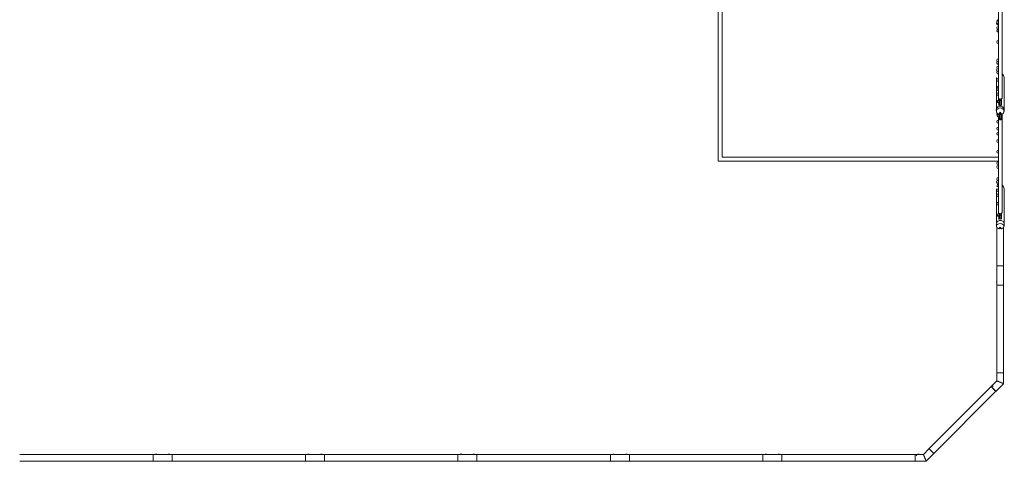
# Model space of a CAD drawing. Units: millimetres. Extents: x -15325 to 15325, y -7902 to 7902.
# Drawn here: x 1125 to 14044, y -7397 to -1606 of the extents above; entities that cross this region are included whole.
import ezdxf

# ---------------------------------------------------------------- set-up
doc = ezdxf.new("R2010")
doc.units = ezdxf.units.MM
doc.header["$LTSCALE"] = 20
doc.layers.add('2d', color=230, linetype='Continuous')

msp = doc.modelspace()

# ---------------------------------------------------------------- linework, layer by layer
at = {"layer": '2d', "lineweight": 0}
for p, q in [((10290, 3460), (10290, -3460)), ((10290, -3460), (10290, 3460)), ((10340, 3410), (10340, -3410)), ((10340, 3410), (10340, -3410)), ((13966, -1675), (13963, -1675)), ((13966, -1607), (13966, -1607)), ((13966, -1619), (13966, -1619)), ((13966, -1659), (13966, -1693)), ((13966, -1659), (13966, -1659)), ((13966, -1693), (13966, -1693)), ((13966, -1733), (13966, -1733)), ((13966, -1770), (13966, -1878)), ((13966, -1770), (13966, -1770)), ((13966, -1878), (13966, -1878)), ((13966, -1918), (13966, -2118)), ((13966, -1918), (13966, -1918)), ((13966, -2118), (13966, -2118)), ((13966, -2158), (13966, -2158)), ((13966, -2192), (13966, -2214)), ((13966, -2192), (13966, -2192)), ((13966, -2214), (13966, -2214)), ((13966, -2254), (13966, -2279)), ((13966, -2254), (13966, -2254)), ((13966, -2279), (13966, -2279)), ((13966, -2319), (13966, -2319)), ((13939, -2783), (13939, -2363)), ((13966, -2376), (13966, -2376)), ((13966, -2376), (13966, -2376)), ((13966, -2416), (13966, -2416)), ((14041, -2783), (14041, -2363)), ((13966, -2497), (13966, -2497)), ((13966, -2537), (13966, -2537)), ((13966, -2563), (13966, -2563)), ((13966, -2603), (13966, -2603)), ((13968, -2640), (13968, -2659)), ((13970, -2659), (13970, -2643)), ((13970, -2643), (13970, -2659)), ((13973, -2659), (13971, -2659)), ((13973, -2699), (13971, -2699)), ((13973, -2649), (13973, -2654)), ((13973, -2649), (13974, -2649)), ((13973, -2654), (13977, -2654)), ((13973, -2654), (13973, -2696)), ((13973, -2733), (13973, -2696)), ((13978, -2660), (13978, -2696)), ((13978, -2682), (13979, -2682)), ((13978, -2732), (13978, -2696)), ((13983, -2645), (13979, -2667)), ((13979, -2665), (13979, -2665)), ((13979, -2665), (13979, -2667)), ((13979, -2725), (13979, -2667)), ((13979, -2667), (14000, -2667)), ((13992, -2646), (13992, -2646)), ((13997, -2645), (14000, -2667)), ((14000, -2667), (14000, -2666)), ((14000, -2667), (14000, -2725)), ((14001, -2657), (14001, -2696)), ((14001, -2732), (14001, -2696)), ((14003, -2654), (14006, -2654)), ((14006, -2649), (14006, -2654)), ((14006, -2649), (14006, -2649)), ((14006, -2654), (14006, -2696)), ((14006, -2733), (14006, -2696)), ((13940, -2810), (13939, -2796)), ((13972, -2846), (13990, -2818)), ((13979, -2725), (14000, -2725)), ((13990, -2818), (14008, -2846)), ((13990, -2834), (13990, -2818)), ((14040, -2810), (14041, -2796)), ((13966, -2882), (13966, -2923)), ((13967, -2923), (13966, -2923)), ((13966, -2963), (13966, -3014)), ((13967, -2963), (13966, -2963)), ((13967, -2906), (13967, -2906)), ((13968, -2883), (13968, -2901)), ((13970, -2898), (13970, -2883)), ((13970, -2883), (13970, -2898)), ((13973, -2883), (13971, -2883)), ((13973, -2884), (13973, -2846)), ((13973, -2863), (13973, -2846)), ((13973, -2883), (13973, -2863)), ((13973, -2884), (13973, -2893)), ((13973, -2893), (13978, -2893)), ((13978, -2884), (13978, -2846)), ((13978, -2884), (13978, -2893)), ((13979, -2849), (13979, -2845)), ((13979, -2906), (13979, -2849)), ((14000, -2849), (13979, -2849)), ((13979, -2906), (14000, -2906)), ((13979, -2906), (13983, -2917)), ((13988, -2918), (13988, -2918)), ((13993, -2918), (13993, -2918)), ((14000, -2906), (13998, -2917)), ((14000, -2845), (14000, -2849)), ((14000, -2849), (14000, -2906)), ((14001, -2884), (14001, -2846)), ((14001, -2884), (14001, -2893)), ((14001, -2893), (14006, -2893)), ((14006, -2884), (14006, -2846)), ((14006, -2884), (14006, -2893)), ((14015, -2906), (14015, -2906)), ((13967, -3014), (13966, -3014)), ((13966, -3054), (13966, -3082)), ((13967, -3054), (13966, -3054)), ((13967, -3082), (13966, -3082)), ((13966, -3122), (13966, -3176)), ((13967, -3122), (13966, -3122)), ((13967, -3176), (13966, -3176)), ((13966, -3216), (13966, -3318)), ((13967, -3216), (13966, -3216)), ((13967, -3318), (13966, -3318)), ((13966, -3358), (13966, -3466)), ((13967, -3358), (13966, -3358)), ((10290, -3460), (13966, -3460)), ((13966, -3460), (10290, -3460)), ((10340, -3410), (13966, -3410)), ((10340, -3410), (13966, -3410)), ((13967, -3466), (13966, -3466)), ((13967, -3468), (13966, -3468)), ((13966, -3508), (13966, -3517)), ((13967, -3508), (13966, -3508)), ((13967, -3517), (13966, -3517)), ((13966, -3557), (13966, -3675)), ((13967, -3557), (13966, -3557)), ((13967, -3675), (13966, -3675)), ((13966, -3715), (13966, -3758)), ((13967, -3715), (13966, -3715)), ((13940, -4275), (13940, -3823)), ((13966, -3752), (13963, -3752)), ((13967, -3822), (13966, -3822)), ((13967, -3862), (13966, -3862)), ((14041, -4280), (14041, -3823)), ((13967, -3887), (13966, -3887)), ((13967, -3927), (13966, -3927)), ((13967, -3998), (13966, -3998)), ((13967, -4038), (13966, -4038)), ((13968, -4139), (13968, -4148)), ((13970, -4147), (13970, -4142)), ((13970, -4142), (13970, -4147)), ((13973, -4147), (13971, -4147)), ((13973, -4187), (13971, -4187)), ((13973, -4147), (13973, -4189)), ((13973, -4224), (13973, -4189)), ((13978, -4158), (13978, -4189)), ((13978, -4222), (13978, -4189)), ((13983, -4149), (13979, -4169)), ((13979, -4166), (13979, -4166)), ((13979, -4169), (13979, -4166)), ((13979, -4215), (13979, -4169)), ((14000, -4169), (13979, -4169)), ((14000, -4215), (13979, -4215)), ((13998, -4149), (14000, -4169)), ((14000, -4167), (14000, -4169)), ((14000, -4169), (14000, -4215)), ((14001, -4160), (14001, -4189)), ((14001, -4222), (14001, -4189)), ((14006, -4149), (14006, -4189)), ((14006, -4223), (14006, -4189)), ((13940, -4317), (13939, -4288)), ((13945, -4331), (13945, -4835)), ((13972, -4348), (13990, -4325)), ((13990, -4325), (14008, -4348)), ((13990, -4332), (13990, -4325)), ((14034, -4332), (14034, -4835)), ((14040, -4317), (14041, -4298)), ((14041, -4294), (14041, -4288)), ((14041, -4297), (14041, -4294)), ((13945, -5085), (13945, -4835)), ((13946, -4835), (13945, -4835)), ((13946, -4835), (14034, -4835)), ((14034, -5085), (14034, -4835)), ((13945, -5085), (13959, -5085)), ((13945, -6235), (13945, -5085)), ((14034, -5085), (13959, -5085)), ((14034, -6235), (14034, -5085)), ((13959, -6235), (13945, -6235)), ((13945, -6235), (13945, -6342)), ((14034, -6235), (13959, -6235)), ((14034, -6235), (14034, -6379)), ((13870, -6417), (13057, -7230)), ((13870, -6417), (13945, -6342)), ((13932, -6479), (13870, -6417)), ((13933, -6480), (14034, -6379)), ((13990, -6360), (13990, -6360)), ((13932, -6479), (13119, -7293)), ((13057, -7230), (12982, -7306)), ((13057, -7230), (13066, -7240)), ((2875, -7307), (1125, -7307)), ((2875, -7306), (2875, -7395)), ((3125, -7306), (2875, -7306)), ((3125, -7395), (3125, -7306)), ((4875, -7307), (3125, -7307)), ((4875, -7306), (4875, -7395)), ((5125, -7306), (4875, -7306)), ((5125, -7395), (5125, -7306)), ((6875, -7307), (5125, -7307)), ((6875, -7306), (6875, -7395)), ((7125, -7306), (6875, -7306)), ((7125, -7395), (7125, -7306)), ((8875, -7307), (7125, -7307)), ((8875, -7306), (8875, -7395)), ((9125, -7306), (8875, -7306)), ((9125, -7395), (9125, -7306)), ((10875, -7307), (9125, -7307)), ((10875, -7306), (10875, -7395)), ((11125, -7306), (10875, -7306)), ((11125, -7395), (11125, -7306)), ((12875, -7307), (11125, -7307)), ((12875, -7306), (12982, -7306)), ((13000, -7350), (13000, -7350)), ((13120, -7293), (13018, -7395)), ((13120, -7293), (13066, -7240)), ((2875, -7394), (1125, -7394)), ((3125, -7395), (2875, -7395)), ((4875, -7394), (3125, -7394)), ((5125, -7395), (4875, -7395)), ((6875, -7394), (5125, -7394)), ((7125, -7395), (6875, -7395)), ((8875, -7394), (7125, -7394)), ((9125, -7395), (8875, -7395)), ((10875, -7394), (9125, -7394)), ((11125, -7395), (10875, -7395)), ((12875, -7394), (11125, -7394)), ((12875, -7395), (13018, -7395))]:
    msp.add_line(p, q, dxfattribs=at)
for centre, radius, start, end in [((13963, -1655), 20, 147.2708, 270), ((13966, -1627), 20, 90, 198.5088), ((13966, -1639), 20, 90, 270), ((13966, -1713), 20, 90, 270), ((13966, -1750), 20, 110.1898, 270), ((13966, -1898), 20, 90, 270), ((13966, -2138), 20, 90, 270), ((13966, -2172), 20, 120.1472, 270), ((13963, -2267), 20, 118.0191, 237.015), ((13966, -2234), 20, 90, 270), ((13966, -2299), 20, 90, 270), ((13966, -2396), 20, 90, 180.6422), ((13966, -2396), 20, 90, 270), ((13966, -2517), 20, 90, 270), ((13966, -2583), 20, 90, 270), ((13971, -2494), 20, 103.5916, 202.104), ((13971, -2679), 20, 90, 270), ((13966, -2841), 20, 149.4519, 227.6127), ((13966, -2943), 20, 90, 270), ((13971, -2863), 20, 106.2649, 270), ((13966, -3034), 20, 90, 270), ((13966, -3102), 20, 90, 270), ((13966, -3196), 20, 90, 270), ((13966, -3338), 20, 90, 270), ((13966, -3486), 20, 90, 196.4107), ((13966, -3488), 20, 90, 270), ((13966, -3537), 20, 90, 270), ((13963, -3732), 20, 108.4556, 270), ((13966, -3695), 20, 90, 270), ((13966, -3842), 20, 90, 270), ((13971, -3778), 20, 100.9155, 259.0845), ((13966, -3907), 20, 90, 270), ((13966, -4018), 20, 90, 270), ((13971, -4167), 20, 90, 270), ((13963, -4876), 20, 151.9454, 208.0546), ((13963, -5045), 20, 151.9454, 208.0546), ((13990, -4960), 44.4, 179.9587, 180.0413), ((13990, -4960), 44.4, 359.9628, 0.0372), ((13963, -6276), 20, 151.9455, 208.0545), ((13885, -6431), 20, 45, 136.5758), ((13911, -6401), 20, 106.9454, 163.0546), ((13990, -6360), 44.4, 359.9531, 0.0469), ((1124, -7326), 20, 74.7519, 87.7008), ((1400, -7326), 20, 74.741, 105.259), ((2000, -7326), 20, 74.741, 105.259), ((2600, -7326), 20, 74.7519, 105.2481), ((2876, -7326), 20, 91.4325, 105.2481), ((2876, -7326), 20, 91.5758, 105.2481), ((2915, -7323), 20, 61.9454, 118.0546), ((3000, -7350), 44.4, 89.9587, 90.0413), ((3084, -7323), 20, 61.9454, 118.0546), ((3124, -7326), 20, 74.7519, 87.7008), ((3400, -7326), 20, 74.741, 105.259), ((4000, -7326), 20, 74.741, 105.259), ((4600, -7326), 20, 74.7519, 105.2481), ((4876, -7326), 20, 91.4325, 105.2481), ((4876, -7326), 20, 91.5758, 105.2481), ((4915, -7323), 20, 61.9454, 118.0546), ((5000, -7350), 44.4, 89.9587, 90.0413), ((5084, -7323), 20, 61.9454, 118.0546), ((5124, -7326), 20, 74.7519, 87.7008), ((5400, -7326), 20, 74.741, 105.259), ((6000, -7326), 20, 74.741, 105.259), ((6600, -7326), 20, 74.7519, 105.2481), ((6876, -7326), 20, 91.4325, 105.2481), ((6876, -7326), 20, 91.5758, 105.2481), ((6915, -7323), 20, 61.9454, 118.0546), ((7000, -7350), 44.4, 89.9587, 90.0413), ((7084, -7323), 20, 61.9454, 118.0546), ((7124, -7326), 20, 74.7519, 87.7008), ((7400, -7326), 20, 74.741, 105.259), ((8000, -7326), 20, 74.741, 105.259), ((8600, -7326), 20, 74.7519, 105.2481), ((8876, -7326), 20, 91.4325, 105.2481), ((8876, -7326), 20, 91.5758, 105.2481), ((8915, -7323), 20, 61.9454, 118.0546), ((9000, -7350), 44.4, 89.9587, 90.0413), ((9084, -7323), 20, 61.9454, 118.0546), ((9124, -7326), 20, 74.7519, 87.7008), ((9400, -7326), 20, 74.741, 105.259), ((10000, -7326), 20, 74.741, 105.259), ((10600, -7326), 20, 74.7519, 105.2481), ((10876, -7326), 20, 91.4325, 105.2481), ((10876, -7326), 20, 91.5758, 105.2481), ((10915, -7323), 20, 61.9454, 118.0546), ((11000, -7350), 44.4, 89.9587, 90.0413), ((11085, -7323), 20, 61.9481, 118.0519), ((11124, -7326), 20, 74.7457, 88.5521), ((11400, -7326), 20, 81.6959, 105.2628), ((11400, -7326), 20, 74.7457, 105.2543), ((12000, -7326), 20, 74.7348, 105.2652), ((12000, -7326), 20, 74.7566, 105.2434), ((12600, -7326), 20, 74.7372, 105.2628), ((12600, -7326), 20, 74.7566, 105.2434), ((12875, -7326), 20, 360, 105.2543), ((12915, -7323), 20, 61.948, 118.052), ((13041, -7271), 20, 106.9455, 163.0545), ((3000, -7350), 44.4, 269.9628, 270.0372), ((5000, -7350), 44.4, 269.9628, 270.0372), ((7000, -7350), 44.4, 269.9628, 270.0372), ((9000, -7350), 44.4, 269.9628, 270.0372), ((11000, -7350), 44.4, 269.9628, 270.0372), ((13000, -7350), 44.4, 314.9531, 315.0469)]:
    msp.add_arc(centre, radius, start, end, dxfattribs=at)
for centre, major_axis, ratio, start_param, end_param in [((13990, -2363), (0, -51.6), 0.984808, -2.594011, -2.502626), ((13990, -2363), (0, -51.6), 0.984808, 1.570791, 2.649529), ((13990, -2635), (-24, 0), 0.459615, 0.001887, 1.258323), ((13990, -2635), (-24, 0), 0.459615, 0.001496, 0.001887), ((13990, -2635), (-24, 0), 0.459615, 0, 0.001496), ((13990, -2635), (24, 0), 0.459615, -1.88327, -1.258324), ((13990, -2635), (24, 0), 0.459615, -1.258324, -0.001579), ((13990, -2635), (24, 0), 0.459615, -0.000499, -0.000002), ((13990, -2635), (24, 0), 0.459615, -0.001579, -0.000499), ((13990, -2806), (-50, 0), 0.863273, -4.337593, 1.196001), ((13990, -2791), (-51.5, 0), 0.984808, -1.570796, 0.099155), ((13990, -2791), (51.5, 0), 0.984808, -0.099155, 1.570796), ((13991, -2906), (-23.9, 0), 0.505904, -0.30174, 0.00033), ((13991, -2906), (-23.9, 0), 0.501907, -0.02629, 0.00033), ((13991, -2906), (-23.9, 0), 0.501907, 0.00033, 0.872815), ((13991, -2906), (23.9, 0), 0.501907, -0.893436, 0.00033), ((13991, -2906), (23.9, 0), 0.505904, 0.00033, 0.349955), ((13991, -2906), (23.9, 0), 0.501907, 0.00033, 0.030011), ((13990, -3823), (0, 53.9), 0.939693, 0.838449, 1.10569), ((13990, -3823), (0, 53.9), 0.939693, -1.570798, -0.496907), ((13990, -4286), (-51.5, 0), 0.939693, -1.570796, 0.047976), ((13990, -4286), (51.5, 0), 0.939693, -0.047976, 1.570796), ((13990, -4315), (-50, 0), 0.700241, -4.337593, 1.196001), ((13902, -6449), (31.4, -31.4), 0, -0.187877, 2.35623), ((12875, -7350), (0, 44.4), 0, -0.19635, 0.196346), ((12875, -7350), (0, -44.4), 0, -0.19635, 2.945243)]:
    msp.add_ellipse(centre, major_axis=major_axis, ratio=ratio, start_param=start_param, end_param=end_param, dxfattribs=at)
at = {"layer": '2d', "lineweight": 0, "extrusion": (0, 0, -1)}
for centre, major_axis, ratio, start_param, end_param in [((13990, -2452), (-24, 0), 0.515407, -0.001545, 0.001545), ((13990, -2452), (24, 0), 0.515407, -0.001326, 0.001326), ((13990, -2635), (24, 0), 0.456209, 0.001578, 3.139707), ((13992, -2809), (-47.6, -27.3), 0.543003, -1.032404, -0.851792), ((13990, -2796), (-50.8, 0), 0.984808, -1.770962, -1.370631), ((13988, -2809), (47.6, -27.3), 0.543003, 0.851792, 1.032404), ((13990, -3747), (-24, 0), 0.783575, -0.186309, 0.076954), ((13991, -4133), (-23.9, 0), 0.71803, -0.872181, -0.000002), ((13991, -4133), (23.9, 0), 0.71803, -0.000002, 0.892086), ((13992, -4320), (-49.3, -38), 0.189757, -1.180294, -1.008716), ((13990, -4297), (-50.6, 0), 0.939693, -1.775317, -1.35124), ((13988, -4320), (49.3, -38), 0.189757, 1.008716, 1.180294), ((13990, -4297), (50.6, 0), 0.939693, -0.198963, 0.132757), ((13990, -6360), (31.4, -31.4), 0, -1.575832, -1.569118), ((13000, -7350), (0, -44.4), 0, -1.575832, -1.569118)]:
    msp.add_ellipse(centre, major_axis=major_axis, ratio=ratio, start_param=start_param, end_param=end_param, dxfattribs=at)
at = {"layer": '2d', "lineweight": 0}
for points, knots in [([(13966, -2635), (13966, -2632), (13966, -2629), (13966, -2617), (13966, -2608), (13966, -2579), (13966, -2559), (13966, -2518), (13966, -2498), (13966, -2457), (13966, -2437), (13966, -2396), (13966, -2375), (13966, -2334), (13966, -2313), (13966, -2272), (13966, -2251), (13966, -2210), (13966, -2189), (13966, -2147), (13966, -2126), (13966, -2084), (13966, -2063), (13966, -2020), (13966, -1999), (13966, -1957), (13966, -1936), (13966, -1893), (13966, -1872), (13966, -1829), (13966, -1807), (13966, -1764), (13966, -1743), (13966, -1700), (13966, -1678), (13966, -1635), (13966, -1613), (13966, -1570), (13966, -1548), (13966, -1505), (13966, -1483), (13966, -1439), (13966, -1417), (13966, -1373), (13966, -1351), (13966, -1307), (13966, -1285), (13966, -1241), (13966, -1219), (13966, -1197)], [0, 0, 0, 0, 10.000004, 10.000004, 40.000106, 40.000106, 107.771459, 107.771459, 175.54218, 175.54218, 243.3129, 243.3129, 311.08362, 311.08362, 378.85434, 378.85434, 446.625061, 446.625061, 514.395781, 514.395781, 582.166501, 582.166501, 649.937221, 649.937221, 717.707942, 717.707942, 785.478662, 785.478662, 853.249382, 853.249382, 921.020103, 921.020103, 988.790823, 988.790823, 1056.561543, 1056.561543, 1124.332263, 1124.332263, 1192.102984, 1192.102984, 1259.873704, 1259.873704, 1327.644424, 1327.644424, 1395.415145, 1395.415145, 1463.185865, 1463.185865, 1531.19218, 1531.19218, 1531.19218, 1531.19218]), ([(14014, -1197), (14014, -1200), (14014, -1203), (14014, -1216), (14014, -1226), (14014, -1258), (14014, -1280), (14014, -1324), (14014, -1346), (14014, -1390), (14014, -1412), (14014, -1456), (14014, -1477), (14014, -1521), (14014, -1543), (14014, -1586), (14014, -1608), (14014, -1651), (14014, -1673), (14014, -1716), (14014, -1738), (14014, -1781), (14014, -1802), (14014, -1845), (14014, -1867), (14014, -1909), (14014, -1931), (14014, -1973), (14014, -1994), (14014, -2037), (14014, -2058), (14014, -2100), (14014, -2121), (14014, -2163), (14014, -2184), (14014, -2225), (14014, -2246), (14014, -2288), (14014, -2308), (14014, -2350), (14014, -2370), (14014, -2411), (14014, -2432), (14014, -2473), (14014, -2493), (14014, -2534), (14014, -2554), (14014, -2595), (14014, -2615), (14014, -2635)], [0, 0, 0, 0, 10.000004, 10.000004, 40.000106, 40.000106, 107.771459, 107.771459, 175.54218, 175.54218, 243.3129, 243.3129, 311.08362, 311.08362, 378.85434, 378.85434, 446.625061, 446.625061, 514.395781, 514.395781, 582.166501, 582.166501, 649.937221, 649.937221, 717.707942, 717.707942, 785.478662, 785.478662, 853.249382, 853.249382, 921.020103, 921.020103, 988.790823, 988.790823, 1056.561543, 1056.561543, 1124.332263, 1124.332263, 1192.102984, 1192.102984, 1259.873704, 1259.873704, 1327.644424, 1327.644424, 1395.415145, 1395.415145, 1463.185865, 1463.185865, 1531.192149, 1531.192149, 1531.192149, 1531.192149]), ([(13979, -2665), (13979, -2664), (13979, -2662), (13978, -2659), (13978, -2658), (13977, -2655), (13976, -2654), (13975, -2651), (13975, -2650), (13973, -2648), (13972, -2646), (13971, -2644), (13970, -2642), (13968, -2640), (13968, -2639), (13967, -2638)], [0, 0, 0, 0, 5.602181, 5.602181, 10.811634, 10.811634, 15.491441, 15.491441, 19.893096, 19.893096, 24.340042, 24.340042, 29.127007, 29.127007, 32.447447, 32.447447, 32.447447, 32.447447]), ([(14013, -2638), (14011, -2640), (14010, -2642), (14007, -2646), (14006, -2648), (14004, -2651), (14004, -2652), (14002, -2655), (14002, -2656), (14001, -2659), (14001, -2660), (14000, -2662), (14000, -2664), (14000, -2665), (14000, -2665), (14000, -2666)], [0, 0, 0, 0, 7.145567, 7.145567, 13.404849, 13.404849, 18.526952, 18.526952, 23.118786, 23.118786, 27.637362, 27.637362, 32.338889, 32.338889, 33.569694, 33.569694, 33.569694, 33.569694]), ([(13967, -2923), (13967, -2910), (13967, -2897), (13967, -2884), (13967, -2883), (13967, -2882)], [1160.411826, 1160.411826, 1160.411826, 1160.411826, 1209.382491, 1209.382491, 1211.433366, 1211.433366, 1211.433366, 1211.433366]), ([(13975, -2915), (13975, -2915), (13974, -2915), (13974, -2914), (13973, -2914), (13972, -2913), (13971, -2912), (13970, -2912), (13969, -2911), (13969, -2910), (13968, -2910), (13968, -2909), (13968, -2909), (13967, -2908), (13967, -2907), (13967, -2906)], [-20.86918, -20.86918, -20.86918, -20.86918, -18.719044, -18.719044, -18.719044, -13.87406, -13.87406, -13.87406, -9.31535, -9.31535, -9.31535, -5.753074, -5.753074, -5.753074, 0, 0, 0, 0]), ([(13967, -4133), (13967, -4131), (13967, -4128), (13967, -4119), (13967, -4112), (13967, -4089), (13967, -4073), (13967, -4042), (13967, -4026), (13967, -3993), (13967, -3977), (13967, -3945), (13967, -3928), (13967, -3895), (13967, -3879), (13967, -3845), (13967, -3829), (13967, -3795), (13967, -3778), (13967, -3744), (13967, -3727), (13967, -3693), (13967, -3675), (13967, -3641), (13967, -3623), (13967, -3588), (13967, -3571), (13967, -3535), (13967, -3518), (13967, -3482), (13967, -3464), (13967, -3428), (13967, -3410), (13967, -3373), (13967, -3355), (13967, -3319), (13967, -3300), (13967, -3263), (13967, -3245), (13967, -3207), (13967, -3189), (13967, -3151), (13967, -3132), (13967, -3095), (13967, -3076), (13967, -3037), (13967, -3018), (13967, -2980), (13967, -2961), (13967, -2929), (13967, -2918), (13967, -2906)], [0, 0, 0, 0, 10.000004, 10.000004, 40.000108, 40.000108, 107.454625, 107.454625, 174.908508, 174.908508, 242.362391, 242.362391, 309.816274, 309.816274, 377.270156, 377.270156, 444.724039, 444.724039, 512.177922, 512.177922, 579.631805, 579.631805, 647.085687, 647.085687, 714.53957, 714.53957, 781.993453, 781.993453, 849.447336, 849.447336, 916.901219, 916.901219, 984.355101, 984.355101, 1051.808984, 1051.808984, 1119.262867, 1119.262867, 1186.71675, 1186.71675, 1254.170632, 1254.170632, 1321.624515, 1321.624515, 1389.078398, 1389.078398, 1456.532281, 1456.532281, 1523.986164, 1523.986164, 1564.997745, 1564.997745, 1564.997745, 1564.997745]), ([(13967, -3014), (13967, -3003), (13967, -2992), (13967, -2975), (13967, -2969), (13967, -2963)], [1044.141197, 1044.141197, 1044.141197, 1044.141197, 1086.289683, 1086.289683, 1109.717667, 1109.717667, 1109.717667, 1109.717667]), ([(13968, -2902), (13969, -2900), (13970, -2898), (13972, -2895), (13973, -2894), (13973, -2893)], [0, 0, 0, 0, 7.16178, 7.16178, 11.066834, 11.066834, 11.066834, 11.066834]), ([(13983, -2917), (13982, -2917), (13981, -2917), (13979, -2916), (13978, -2916), (13977, -2916), (13977, -2916), (13976, -2915), (13976, -2915), (13976, -2915), (13976, -2915), (13976, -2915), (13976, -2915), (13975, -2915), (13975, -2915), (13975, -2915), (13975, -2915), (13975, -2915), (13975, -2915), (13975, -2915), (13975, -2915), (13975, -2915), (13975, -2915), (13975, -2915), (13975, -2915), (13975, -2915), (13975, -2915), (13975, -2915), (13975, -2915), (13975, -2915), (13975, -2915), (13975, -2915), (13975, -2915), (13975, -2915), (13975, -2915), (13975, -2915), (13975, -2915), (13975, -2915), (13975, -2915), (13975, -2915)], [0, 0, 0, 0, 4.59613, 4.59613, 6.892871, 6.892871, 8.041107, 8.041107, 8.615852, 8.615852, 8.911959, 8.911959, 9.061563, 9.061563, 9.13112, 9.13112, 9.173538, 9.173538, 9.20641, 9.20641, 9.236286, 9.236286, 9.258854, 9.258854, 9.286768, 9.286768, 9.296835, 9.296835, 9.304149, 9.304149, 9.30767, 9.30767, 9.311343, 9.311343, 9.31942, 9.31942, 9.33127, 9.33127, 9.387009, 9.387009, 9.387009, 9.387009]), ([(13978, -2880), (13979, -2879), (13979, -2878), (13979, -2876), (13979, -2874), (13979, -2873)], [25.377473, 25.377473, 25.377473, 25.377473, 29.394694, 29.394694, 35.063004, 35.063004, 35.063004, 35.063004]), ([(13998, -2917), (13996, -2918), (13994, -2918), (13992, -2918), (13991, -2918), (13991, -2918), (13991, -2918), (13990, -2918), (13989, -2918), (13988, -2918), (13986, -2918), (13985, -2918), (13983, -2917)], [0, 0, 0, 0, 6.403938, 6.403938, 6.403938, 7.469715, 7.469715, 7.469715, 10.670491, 10.670491, 10.670491, 14.939429, 14.939429, 14.939429, 14.939429]), ([(14006, -2915), (14006, -2915), (14006, -2915), (14006, -2915), (14006, -2915), (14006, -2915), (14006, -2915), (14006, -2915), (14006, -2915), (14006, -2915), (14006, -2915), (14006, -2915), (14006, -2915), (14006, -2915), (14006, -2915), (14006, -2915), (14006, -2915), (14006, -2915), (14006, -2915), (14006, -2915), (14006, -2915), (14006, -2915), (14006, -2915), (14006, -2915), (14006, -2915), (14006, -2915), (14005, -2915), (14005, -2915), (14005, -2915), (14005, -2916), (14005, -2916), (14004, -2916), (14004, -2916), (14003, -2916), (14002, -2916), (14001, -2917), (13999, -2917), (13998, -2917)], [0, 0, 0, 0, 0.038201, 0.038201, 0.045285, 0.045285, 0.049058, 0.049058, 0.052112, 0.052112, 0.055678, 0.055678, 0.062053, 0.062053, 0.074523, 0.074523, 0.083917, 0.083917, 0.096516, 0.096516, 0.117424, 0.117424, 0.146199, 0.146199, 0.195543, 0.195543, 0.301294, 0.301294, 0.510586, 0.510586, 0.916911, 0.916911, 1.728724, 1.728724, 3.352554, 3.352554, 6.224149, 6.224149, 6.224149, 6.224149]), ([(14000, -2874), (14000, -2875), (14001, -2877), (14001, -2879), (14001, -2880), (14001, -2881)], [0, 0, 0, 0, 5.521405, 5.521405, 8.695661, 8.695661, 8.695661, 8.695661]), ([(14006, -2892), (14007, -2893), (14008, -2894), (14009, -2896), (14010, -2898), (14012, -2900), (14013, -2901), (14013, -2902)], [21.563934, 21.563934, 21.563934, 21.563934, 25.068939, 25.068939, 30.393864, 30.393864, 33.633648, 33.633648, 33.633648, 33.633648]), ([(14015, -2906), (14015, -2906), (14015, -2906), (14015, -2907), (14014, -2907), (14014, -2908), (14014, -2908), (14014, -2908), (14014, -2908), (14014, -2909), (14014, -2909), (14013, -2910), (14013, -2910), (14013, -2911), (14012, -2911), (14012, -2911), (14012, -2912), (14011, -2912), (14011, -2912), (14010, -2913), (14010, -2913), (14009, -2914), (14008, -2914), (14007, -2915), (14006, -2915), (14006, -2915), (14006, -2915), (14006, -2915)], [-30.091031, -30.091031, -30.091031, -30.091031, -28.652673, -28.652673, -28.652673, -25.78819, -25.78819, -25.78819, -24.42506, -24.42506, -24.42506, -21.491931, -21.491931, -21.491931, -18.755584, -18.755584, -18.755584, -17.193845, -17.193845, -17.193845, -12.885135, -12.885135, -12.885135, -9.333886, -9.333886, -9.333886, -8.745308, -8.745308, -8.745308, -8.745308]), ([(14014, -2844), (14014, -2845), (14014, -2847), (14014, -2864), (14014, -2881), (14014, -2899), (14014, -2901), (14014, -2903)], [158.417541, 158.417541, 158.417541, 158.417541, 163.093625, 163.093625, 224.640029, 224.640029, 232.613413, 232.613413, 232.613413, 232.613413]), ([(14015, -2906), (14015, -2909), (14015, -2912), (14015, -2923), (14015, -2932), (14015, -2960), (14015, -2979), (14015, -3017), (14015, -3037), (14015, -3075), (14015, -3094), (14015, -3131), (14015, -3150), (14015, -3188), (14015, -3207), (14015, -3244), (14015, -3262), (14015, -3299), (14015, -3318), (14015, -3354), (14015, -3373), (14015, -3409), (14015, -3427), (14015, -3463), (14015, -3481), (14015, -3517), (14015, -3534), (14015, -3570), (14015, -3587), (14015, -3623), (14015, -3640), (14015, -3675), (14015, -3692), (14015, -3726), (14015, -3743), (14015, -3777), (14015, -3794), (14015, -3828), (14015, -3845), (14015, -3878), (14015, -3895), (14015, -3928), (14015, -3944), (14015, -3976), (14015, -3993), (14015, -4025), (14015, -4041), (14015, -4073), (14015, -4089), (14015, -4114), (14015, -4123), (14015, -4133)], [0, 0, 0, 0, 10.000004, 10.000004, 40.000108, 40.000108, 107.454625, 107.454625, 174.908508, 174.908508, 242.362391, 242.362391, 309.816274, 309.816274, 377.270156, 377.270156, 444.724039, 444.724039, 512.177922, 512.177922, 579.631805, 579.631805, 647.085687, 647.085687, 714.53957, 714.53957, 781.993453, 781.993453, 849.447336, 849.447336, 916.901219, 916.901219, 984.355101, 984.355101, 1051.808984, 1051.808984, 1119.262867, 1119.262867, 1186.71675, 1186.71675, 1254.170632, 1254.170632, 1321.624515, 1321.624515, 1389.078398, 1389.078398, 1456.532281, 1456.532281, 1523.986164, 1523.986164, 1564.997745, 1564.997745, 1564.997745, 1564.997745]), ([(13967, -3318), (13967, -3314), (13967, -3310), (13967, -3291), (13967, -3276), (13967, -3246), (13967, -3231), (13967, -3201), (13967, -3185), (13967, -3155), (13967, -3139), (13967, -3108), (13967, -3093), (13967, -3069), (13967, -3062), (13967, -3054)], [638.77858, 638.77858, 638.77858, 638.77858, 655.464856, 655.464856, 717.01126, 717.01126, 778.557664, 778.557664, 840.104068, 840.104068, 901.650472, 901.650472, 963.196876, 963.196876, 992.438608, 992.438608, 992.438608, 992.438608]), ([(13967, -3468), (13967, -3458), (13967, -3447), (13967, -3423), (13967, -3408), (13967, -3382), (13967, -3370), (13967, -3358)], [426.361832, 426.361832, 426.361832, 426.361832, 470.825644, 470.825644, 532.372048, 532.372048, 582.939111, 582.939111, 582.939111, 582.939111]), ([(13967, -3675), (13967, -3665), (13967, -3654), (13967, -3630), (13967, -3617), (13967, -3590), (13967, -3576), (13967, -3549), (13967, -3535), (13967, -3517), (13967, -3512), (13967, -3508)], [114.3877, 114.3877, 114.3877, 114.3877, 163.093625, 163.093625, 224.640029, 224.640029, 286.186432, 286.186432, 347.732836, 347.732836, 367.89285, 367.89285, 367.89285, 367.89285]), ([(13967, -3747), (13967, -3745), (13967, -3743), (13967, -3735), (13967, -3728), (13967, -3720), (13967, -3717), (13967, -3715)], [0, 0, 0, 0, 10.000006, 10.000006, 40.000156, 40.000156, 51.320199, 51.320199, 51.320199, 51.320199]), ([(13972, -4143), (13971, -4143), (13971, -4143), (13971, -4142), (13970, -4142), (13970, -4142), (13970, -4141)], [14.478621, 14.478621, 14.478621, 14.478621, 16.238683, 16.238683, 16.238683, 17.843285, 17.843285, 17.843285, 17.843285]), ([(13979, -4166), (13979, -4164), (13979, -4163), (13979, -4160), (13978, -4158), (13978, -4155), (13977, -4154), (13976, -4151), (13975, -4150), (13974, -4147), (13973, -4145), (13971, -4143), (13970, -4142), (13970, -4141)], [0, 0, 0, 0, 4.938009, 4.938009, 9.62204, 9.62204, 14.106802, 14.106802, 18.74592, 18.74592, 23.807872, 23.807872, 27.93677, 27.93677, 27.93677, 27.93677]), ([(13983, -4149), (13981, -4149), (13978, -4148), (13976, -4146), (13976, -4146), (13976, -4146), (13975, -4146)], [-48.90735, -48.90735, -48.90735, -48.90735, -40.789358, -40.789358, -40.789358, -39.666158, -39.666158, -39.666158, -39.666158]), ([(13998, -4149), (13997, -4149), (13995, -4150), (13994, -4150), (13992, -4150), (13991, -4150), (13990, -4150), (13988, -4150), (13985, -4150), (13983, -4149)], [-63.868776, -63.868776, -63.868776, -63.868776, -59.594083, -59.594083, -59.594083, -55.31939, -55.31939, -55.31939, -48.90735, -48.90735, -48.90735, -48.90735]), ([(14006, -4146), (14006, -4146), (14006, -4146), (14006, -4146), (14004, -4147), (14003, -4147), (14002, -4148), (14001, -4148), (13999, -4149), (13998, -4149)], [-72.6337, -72.6337, -72.6337, -72.6337, -72.473001, -72.473001, -72.473001, -68.170888, -68.170888, -68.170888, -63.868776, -63.868776, -63.868776, -63.868776]), ([(14012, -4141), (14010, -4143), (14009, -4145), (14006, -4149), (14005, -4151), (14003, -4154), (14003, -4156), (14001, -4159), (14001, -4161), (14001, -4164), (14000, -4165), (14000, -4167), (14000, -4167), (14000, -4167)], [0.023849, 0.023849, 0.023849, 0.023849, 7.555784, 7.555784, 14.256377, 14.256377, 19.717716, 19.717716, 24.452982, 24.452982, 28.95006, 28.95006, 29.559955, 29.559955, 29.559955, 29.559955]), ([(14011, -4141), (14011, -4141), (14011, -4142), (14011, -4142), (14011, -4142), (14011, -4142), (14010, -4143)], [42.434295, 42.434295, 42.434295, 42.434295, 43.021572, 43.021572, 43.021572, 44.438648, 44.438648, 44.438648, 44.438648]), ([(13945, -6342), (13945, -6342), (13946, -6342), (13946, -6342), (13946, -6342), (13947, -6342), (13947, -6343), (13949, -6343), (13949, -6343), (13951, -6344), (13951, -6344), (13953, -6345), (13954, -6345), (13956, -6346), (13957, -6347), (13960, -6348), (13961, -6348), (13963, -6349), (13965, -6350), (13967, -6351), (13969, -6351), (13972, -6353), (13974, -6353), (13977, -6355), (13978, -6355), (13981, -6356), (13981, -6357), (13982, -6357), (13983, -6357), (13984, -6358), (13985, -6358), (13986, -6359), (13987, -6359), (13987, -6359), (13988, -6359), (13988, -6360), (13989, -6360), (13989, -6360), (13989, -6360), (13989, -6360), (13989, -6360), (13990, -6360), (13990, -6360), (13990, -6360), (13990, -6360), (13990, -6360), (13990, -6360), (13990, -6360)], [102.525073, 102.525073, 102.525073, 102.525073, 107.358595, 107.358595, 112.229419, 112.229419, 117.100242, 117.100242, 121.971065, 121.971065, 126.841889, 126.841889, 131.712712, 131.712712, 136.583536, 136.583536, 141.454359, 141.454359, 146.561825, 146.561825, 151.66929, 151.66929, 156.776756, 156.776756, 161.884221, 161.884221, 163.714786, 163.714786, 165.545351, 165.545351, 167.375915, 167.375915, 169.20648, 169.20648, 170.231059, 170.231059, 171.255638, 171.255638, 171.518737, 171.518737, 171.650287, 171.650287, 171.781836, 171.781836, 171.855804, 171.855804, 171.860116, 171.860116, 171.860116, 171.860116]), ([(14034, -6379), (14034, -6379), (14034, -6379), (14034, -6379), (14034, -6378), (14034, -6378), (14034, -6378), (14033, -6378), (14033, -6378), (14032, -6378), (14032, -6378), (14031, -6377), (14030, -6377), (14029, -6376), (14029, -6376), (14027, -6376), (14026, -6375), (14025, -6375), (14024, -6374), (14023, -6374), (14022, -6374), (14021, -6373), (14020, -6373), (14018, -6372), (14017, -6371), (14015, -6371), (14014, -6370), (14013, -6370), (14012, -6369), (14010, -6368), (14009, -6368), (14007, -6367), (14006, -6367), (14004, -6366), (14003, -6366), (14001, -6365), (14000, -6365), (13999, -6364), (13998, -6363), (13996, -6363), (13995, -6362), (13994, -6362), (13993, -6362), (13992, -6361), (13992, -6361), (13991, -6361), (13991, -6361), (13991, -6360), (13991, -6360), (13990, -6360), (13990, -6360), (13990, -6360), (13990, -6360), (13990, -6360), (13990, -6360), (13990, -6360)], [705.82563, 705.82563, 705.82563, 705.82563, 708.671371, 708.671371, 711.554332, 711.554332, 714.437292, 714.437292, 717.320252, 717.320252, 721.17689, 721.17689, 725.033528, 725.033528, 728.890166, 728.890166, 732.746803, 732.746803, 736.055207, 736.055207, 739.363611, 739.363611, 742.672014, 742.672014, 745.980418, 745.980418, 749.288822, 749.288822, 752.597225, 752.597225, 755.905629, 755.905629, 759.214033, 759.214033, 761.912335, 761.912335, 764.610638, 764.610638, 767.308941, 767.308941, 770.007244, 770.007244, 771.618524, 771.618524, 773.229803, 773.229803, 773.647154, 773.647154, 773.855829, 773.855829, 774.064504, 774.064504, 774.176116, 774.176116, 774.250092, 774.250092, 774.250092, 774.250092]), ([(12982, -7306), (12982, -7306), (12982, -7306), (12982, -7306), (12982, -7306), (12982, -7307), (12982, -7308), (12983, -7309), (12983, -7309), (12984, -7311), (12984, -7312), (12985, -7313), (12985, -7314), (12986, -7316), (12986, -7317), (12987, -7320), (12988, -7321), (12989, -7323), (12989, -7325), (12991, -7328), (12991, -7329), (12993, -7332), (12993, -7334), (12995, -7337), (12995, -7339), (12996, -7341), (12996, -7341), (12997, -7342), (12997, -7343), (12998, -7344), (12998, -7345), (12998, -7346), (12999, -7347), (12999, -7348), (12999, -7348), (12999, -7349), (13000, -7349), (13000, -7349), (13000, -7349), (13000, -7350), (13000, -7350), (13000, -7350), (13000, -7350), (13000, -7350), (13000, -7350), (13000, -7350), (13000, -7350), (13000, -7350)], [102.525073, 102.525073, 102.525073, 102.525073, 107.358595, 107.358595, 112.229419, 112.229419, 117.100242, 117.100242, 121.971065, 121.971065, 126.841889, 126.841889, 131.712712, 131.712712, 136.583536, 136.583536, 141.454359, 141.454359, 146.561825, 146.561825, 151.66929, 151.66929, 156.776756, 156.776756, 161.884221, 161.884221, 163.714786, 163.714786, 165.545351, 165.545351, 167.375915, 167.375915, 169.20648, 169.20648, 170.231059, 170.231059, 171.255638, 171.255638, 171.518737, 171.518737, 171.650287, 171.650287, 171.781836, 171.781836, 171.855804, 171.855804, 171.860116, 171.860116, 171.860116, 171.860116]), ([(13018, -7395), (13018, -7395), (13018, -7395), (13018, -7394), (13018, -7394), (13018, -7394), (13018, -7394), (13018, -7393), (13018, -7393), (13018, -7393), (13017, -7392), (13017, -7391), (13017, -7391), (13016, -7389), (13016, -7389), (13015, -7387), (13015, -7387), (13015, -7385), (13014, -7385), (13014, -7383), (13013, -7382), (13013, -7381), (13012, -7380), (13012, -7378), (13011, -7377), (13011, -7376), (13010, -7375), (13009, -7373), (13009, -7372), (13008, -7370), (13008, -7369), (13007, -7367), (13007, -7366), (13006, -7364), (13005, -7363), (13005, -7362), (13004, -7361), (13004, -7359), (13003, -7358), (13003, -7356), (13002, -7355), (13002, -7354), (13001, -7353), (13001, -7352), (13001, -7352), (13000, -7351), (13000, -7351), (13000, -7351), (13000, -7351), (13000, -7351), (13000, -7351), (13000, -7350), (13000, -7350), (13000, -7350), (13000, -7350), (13000, -7350)], [705.82563, 705.82563, 705.82563, 705.82563, 708.671371, 708.671371, 711.554332, 711.554332, 714.437292, 714.437292, 717.320252, 717.320252, 721.17689, 721.17689, 725.033528, 725.033528, 728.890166, 728.890166, 732.746803, 732.746803, 736.055207, 736.055207, 739.363611, 739.363611, 742.672014, 742.672014, 745.980418, 745.980418, 749.288822, 749.288822, 752.597225, 752.597225, 755.905629, 755.905629, 759.214033, 759.214033, 761.912335, 761.912335, 764.610638, 764.610638, 767.308941, 767.308941, 770.007244, 770.007244, 771.618524, 771.618524, 773.229803, 773.229803, 773.647154, 773.647154, 773.855829, 773.855829, 774.064504, 774.064504, 774.176116, 774.176116, 774.250092, 774.250092, 774.250092, 774.250092])]:
    msp.add_open_spline(points, degree=3, knots=knots, dxfattribs=at)
for points in [[(13967, -3750), (13967, -3749), (13967, -3748), (13967, -3747)], [(13975, -4146), (13975, -4146), (13975, -4146), (13975, -4146)], [(14006, -4146), (14006, -4146), (14006, -4146), (14006, -4146)]]:
    msp.add_open_spline(points, degree=3, dxfattribs=at)

doc.saveas('drawing.dxf')
